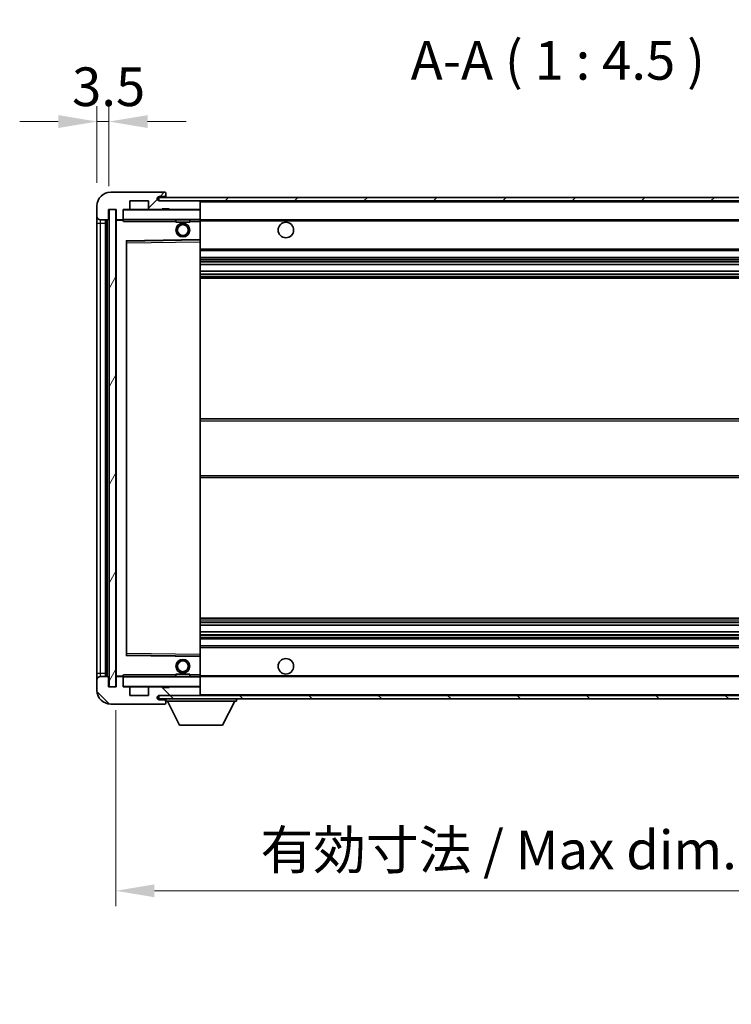
# Model space of a CAD drawing. Units: millimetres. Extents: x 0 to 10432, y 0 to 1264.
# Drawn here: x 2118 to 2325, y 790 to 1077 of the extents above; entities that cross this region are included whole.
import ezdxf

# ---------------------------------------------------------------- set-up
doc = ezdxf.new("R2010")
doc.units = ezdxf.units.MM
doc.header["$LTSCALE"] = 3
doc.layers.get('Defpoints').update_dxf_attribs({"lineweight": 25})
for name, color, linetype, lineweight in [('Dimension (ISO)', 7, 'Continuous', 18), ('Hatch (ISO)', 1, 'Continuous', 18), ('Symbol (ISO)', 7, 'Continuous', 18), ('Visible (ISO)', 7, 'Continuous', 35), ('Visible Narrow (ISO)', 7, 'Continuous', 25)]:
    doc.layers.add(name, color=color, linetype=linetype, lineweight=lineweight)
doc.styles.add('Note Text (TK)', font='txt')
doc.dimstyles.new('Default - Method 1b (TK)', dxfattribs={"dimscale": 3, "dimtxt": 2.5, "dimasz": 2.5, "dimexe": 1, "dimexo": 1.5, "dimgap": 1, "dimtad": 1, "dimtoh": 1, "dimrnd": 1e-08, "dimdsep": 46, "dimtxsty": 'Note Text (TK)', "dimcen": 0.09, "dimdle": 5, "dimclrd": 100, "dimclre": 100, "dimclrt": 7, "dimadec": 1, "dimazin": 1, "dimtfac": 1, "dimtmove": 0, "dimatfit": 3, "dimfxl": 1, "dimtolj": 1, "dimlwd": -1, "dimlwe": -1, "dimarcsym": 0})
doc.dimstyles.new('Default - Method 1b (TK)$7', dxfattribs={"dimscale": 3, "dimtxt": 2.5, "dimasz": 2.5, "dimexe": 1, "dimexo": 1.5, "dimgap": 1, "dimtad": 1, "dimtoh": 1, "dimrnd": 1e-08, "dimdsep": 46, "dimtxsty": 'Note Text (TK)', "dimcen": 0.09, "dimdle": 5, "dimclrd": 100, "dimclre": 100, "dimclrt": 7, "dimadec": 1, "dimazin": 1, "dimtfac": 1, "dimtmove": 0, "dimatfit": 3, "dimfxl": 1, "dimtolj": 1, "dimlwd": -1, "dimlwe": -1, "dimarcsym": 0})
pattern_1 = [(45, (1117.75, -36), (-10.10279, 10.10279), [])]
pattern_2 = [(135.0002, (1117.75, -36), (-10.10275, -10.10283), [])]

# ---------------------------------------------------------------- blocks, each defined once
blk = doc.blocks.new('*D74')
at = {"layer": 'Defpoints', "color": 0}
for p in [(2145.94, 882.5), (2400.94, 882.6), (2400.94, 823.14)]:
    blk.add_point(p, dxfattribs=at)
at = {"layer": 'Dimension (ISO)', "color": 100}
for p, q in [((2145.94, 875.75), (2145.94, 818.64)), ((2400.94, 875.85), (2400.94, 818.64)), ((2157.19, 823.14), (2389.69, 823.14))]:
    blk.add_line(p, q, dxfattribs=at)
for points in [[(2157.19, 825.01), (2157.19, 821.26), (2145.94, 823.14)], [(2389.69, 825.01), (2389.69, 821.26), (2400.94, 823.14)]]:
    blk.add_solid(points, dxfattribs=at)
at = {"layer": 'Dimension (ISO)', "color": 7, "insert": (2188.05, 835.05), "char_height": 11.25, "attachment_point": 4, "style": 'Note Text (TK)'}
blk.add_mtext('\\A1;\\fＭＳ Ｐゴシック|b0|i0;\\H11.2500;有効寸法 / Max dim. 255', dxfattribs=at)
blk = doc.blocks.new('*D56')
at = {"layer": 'Defpoints', "color": 0}
for p in [(2143.94, 1047.08), (2140.44, 1022.5), (2143.94, 1021.5)]:
    blk.add_point(p, dxfattribs=at)
at = {"layer": 'Dimension (ISO)', "color": 100}
for p, q in [((2140.44, 1029.25), (2140.44, 1051.58)), ((2143.94, 1028.25), (2143.94, 1051.58)), ((2129.19, 1047.08), (2117.94, 1047.08)), ((2140.44, 1047.08), (2143.94, 1047.08)), ((2155.19, 1047.08), (2166.44, 1047.08))]:
    blk.add_line(p, q, dxfattribs=at)
for points in [[(2129.19, 1048.96), (2129.19, 1045.21), (2140.44, 1047.08)], [(2155.19, 1048.96), (2155.19, 1045.21), (2143.94, 1047.08)]]:
    blk.add_solid(points, dxfattribs=at)
at = {"layer": 'Dimension (ISO)', "color": 7, "insert": (2133.18, 1057.21), "char_height": 11.25, "attachment_point": 4, "style": 'Note Text (TK)'}
blk.add_mtext('\\A1;3.5', dxfattribs=at)

msp = doc.modelspace()

# ---------------------------------------------------------------- hatches: boundary and pattern name
at = {"layer": 'Hatch (ISO)'}
h = msp.add_hatch(dxfattribs=at)
h.set_pattern_fill('ANSI31', color=256, scale=114.3, style=0)
h.set_pattern_definition(pattern_1)
edge = h.paths.add_edge_path()
edge.add_ellipse((2147.7443, 1018.8004), major_axis=(0, -0.3), ratio=1, start_angle=0, end_angle=90)
edge.add_line((2148.0443, 1018.8004), (2148.0443, 1021.5004))
edge.add_line((2148.0443, 1021.5004), (2149.7443, 1021.5004))
edge.add_ellipse((2149.7443, 1021.8004), major_axis=(0, -0.3), ratio=1, start_angle=0, end_angle=90)
edge.add_line((2150.0443, 1021.8004), (2150.0443, 1024.0004))
edge.add_line((2150.0443, 1024.0004), (2155.4443, 1024.0004))
edge.add_line((2155.4443, 1024.0004), (2155.4443, 1021.8004))
edge.add_ellipse((2155.7443, 1021.8004), major_axis=(-0.3, 0), ratio=1, start_angle=0, end_angle=90)
edge.add_line((2155.7443, 1021.5004), (2159.4443, 1021.5004))
edge.add_line((2159.4443, 1021.5004), (2159.4443, 1021.7004))
edge.add_line((2159.4443, 1021.7004), (2161.4443, 1021.7004))
edge.add_line((2161.4443, 1021.7004), (2161.4443, 1021.5004))
edge.add_line((2161.4443, 1021.5004), (2170.1443, 1021.5004))
edge.add_ellipse((2170.1443, 1021.8004), major_axis=(0, -0.3), ratio=1, start_angle=0, end_angle=90)
edge.add_line((2170.4443, 1021.8004), (2170.4443, 1023.7004))
edge.add_ellipse((2170.1443, 1023.7004), major_axis=(0.3, 0), ratio=1, start_angle=0, end_angle=90)
edge.add_line((2170.1443, 1024.0004), (2158.5693, 1024.0004))
edge.add_ellipse((2158.5693, 1024.6254), major_axis=(0, -0.625), ratio=1, start_angle=348.463041, end_angle=360, ccw=False)
edge.add_ellipse((2158.5693, 1024.6254), major_axis=(-0.125, -0.6124), ratio=1, start_angle=191.536959, end_angle=360, ccw=False)
edge.add_line((2158.5693, 1025.2504), (2159.9443, 1025.2504))
edge.add_ellipse((2159.9443, 1025.7504), major_axis=(0, -0.5), ratio=1, start_angle=0, end_angle=90)
edge.add_line((2160.4443, 1025.7504), (2160.4443, 1026.2004))
edge.add_ellipse((2160.1443, 1026.2004), major_axis=(0.3, 0), ratio=1, start_angle=0, end_angle=90)
edge.add_line((2160.1443, 1026.5004), (2144.4443, 1026.5004))
edge.add_ellipse((2144.4443, 1022.5004), major_axis=(0, 4), ratio=1, start_angle=0, end_angle=90)
edge.add_line((2140.4443, 1022.5004), (2140.4443, 1019.5004))
edge.add_ellipse((2141.4443, 1019.5004), major_axis=(-1, 0), ratio=1, start_angle=0, end_angle=90)
edge.add_line((2141.4443, 1018.5004), (2143.5443, 1018.5004))
edge.add_ellipse((2143.5443, 1018.8004), major_axis=(0, -0.3), ratio=1, start_angle=0, end_angle=90)
edge.add_line((2143.8443, 1018.8004), (2143.8443, 1021.5004))
edge.add_line((2143.8443, 1021.5004), (2143.9443, 1021.5004))
edge.add_line((2143.9443, 1021.5004), (2145.9443, 1021.5004))
edge.add_line((2145.9443, 1021.5004), (2146.0443, 1021.5004))
edge.add_line((2146.0443, 1021.5004), (2146.0443, 1018.8004))
edge.add_ellipse((2146.3443, 1018.8004), major_axis=(-0.3, 0), ratio=1, start_angle=0, end_angle=90)
edge.add_line((2146.3443, 1018.5004), (2147.7443, 1018.5004))
h = msp.add_hatch(dxfattribs=at)
h.set_pattern_fill('ANSI31', color=256, scale=114.3, style=0)
h.set_pattern_definition(pattern_1)
edge = h.paths.add_edge_path()
edge.add_line((2407.9443, 1019.2504), (2402.9443, 1019.2504))
edge.add_line((2402.9443, 1019.2504), (2402.9443, 1018.2504))
edge.add_line((2402.9443, 1018.2504), (2407.9443, 1018.2504))
edge.add_ellipse((2407.9443, 1019.7504), major_axis=(0, -1.5), ratio=1, start_angle=0, end_angle=90)
edge.add_line((2409.4443, 1019.7504), (2409.4443, 1023.5004))
edge.add_ellipse((2407.9443, 1023.5004), major_axis=(1.5, 0), ratio=1, start_angle=0, end_angle=90)
edge.add_line((2407.9443, 1025.0004), (2158.4443, 1025.0004))
edge.add_line((2158.4443, 1025.0004), (2158.4443, 1024.013))
edge.add_line((2158.4443, 1024.013), (2158.4443, 1024.0004))
edge.add_line((2158.4443, 1024.0004), (2158.5693, 1024.0004))
edge.add_line((2158.5693, 1024.0004), (2170.1443, 1024.0004))
edge.add_line((2170.1443, 1024.0004), (2388.4443, 1024.0004))
edge.add_line((2388.4443, 1024.0004), (2394.3443, 1024.0004))
edge.add_line((2394.3443, 1024.0004), (2400.8443, 1024.0004))
edge.add_line((2400.8443, 1024.0004), (2407.4443, 1024.0004))
edge.add_line((2407.4443, 1024.0004), (2407.9443, 1024.0004))
edge.add_ellipse((2407.9443, 1023.5004), major_axis=(0, 0.5), ratio=1, start_angle=270, end_angle=360, ccw=False)
edge.add_line((2408.4443, 1023.5004), (2408.4443, 1019.7504))
edge.add_ellipse((2407.9443, 1019.7504), major_axis=(0.5, 0), ratio=1, start_angle=270, end_angle=360, ccw=False)
h = msp.add_hatch(dxfattribs=at)
h.set_pattern_fill('ANSI31', color=256, scale=114.3, angle=14.999978, style=0)
h.set_pattern_definition([(60, (1117.75, -36), (-12.37334, 7.14375), [])])
h.paths.add_polyline_path([(2145.9443, 1021.5004), (2143.9443, 1021.5004), (2143.9443, 882.5004), (2145.9443, 882.5004)])
h = msp.add_hatch(dxfattribs=at)
h.set_pattern_fill('ANSI31', color=256, scale=114.3, angle=90.00021, style=0)
h.set_pattern_definition(pattern_2)
edge = h.paths.add_edge_path()
edge.add_line((2402.9443, 884.7504), (2407.9443, 884.7504))
edge.add_ellipse((2407.9443, 884.2504), major_axis=(0, 0.5), ratio=1, start_angle=270, end_angle=360, ccw=False)
edge.add_line((2408.4443, 884.2504), (2408.4443, 880.5004))
edge.add_ellipse((2407.9443, 880.5004), major_axis=(0.5, 0), ratio=1, start_angle=270, end_angle=360, ccw=False)
edge.add_line((2407.9443, 880.0004), (2407.4443, 880.0004))
edge.add_line((2407.4443, 880.0004), (2400.8443, 880.0004))
edge.add_line((2400.8443, 880.0004), (2394.3443, 880.0004))
edge.add_line((2394.3443, 880.0004), (2388.4443, 880.0004))
edge.add_line((2388.4443, 880.0004), (2170.1443, 880.0004))
edge.add_line((2170.1443, 880.0004), (2158.5693, 880.0004))
edge.add_line((2158.5693, 880.0004), (2158.4443, 880.0004))
edge.add_line((2158.4443, 880.0004), (2158.4443, 879.9878))
edge.add_line((2158.4443, 879.9878), (2158.4443, 879.0004))
edge.add_line((2158.4443, 879.0004), (2407.9443, 879.0004))
edge.add_ellipse((2407.9443, 880.5004), major_axis=(0, -1.5), ratio=1, start_angle=0, end_angle=90)
edge.add_line((2409.4443, 880.5004), (2409.4443, 884.2504))
edge.add_ellipse((2407.9443, 884.2504), major_axis=(1.5, 0), ratio=1, start_angle=0, end_angle=90)
edge.add_line((2407.9443, 885.7504), (2402.9443, 885.7504))
edge.add_line((2402.9443, 885.7504), (2402.9443, 884.7504))
h = msp.add_hatch(dxfattribs=at)
h.set_pattern_fill('ANSI31', color=256, scale=114.3, angle=90.00021, style=0)
h.set_pattern_definition(pattern_2)
edge = h.paths.add_edge_path()
edge.add_ellipse((2147.7443, 885.2004), major_axis=(0.3, 0), ratio=1, start_angle=0, end_angle=90)
edge.add_line((2147.7443, 885.5004), (2146.3443, 885.5004))
edge.add_ellipse((2146.3443, 885.2004), major_axis=(0, 0.3), ratio=1, start_angle=0, end_angle=90)
edge.add_line((2146.0443, 885.2004), (2146.0443, 882.5004))
edge.add_line((2146.0443, 882.5004), (2145.9443, 882.5004))
edge.add_line((2145.9443, 882.5004), (2143.9443, 882.5004))
edge.add_line((2143.9443, 882.5004), (2143.8443, 882.5004))
edge.add_line((2143.8443, 882.5004), (2143.8443, 885.2004))
edge.add_ellipse((2143.5443, 885.2004), major_axis=(0.3, 0), ratio=1, start_angle=0, end_angle=90)
edge.add_line((2143.5443, 885.5004), (2141.4443, 885.5004))
edge.add_ellipse((2141.4443, 884.5004), major_axis=(0, 1), ratio=1, start_angle=0, end_angle=90)
edge.add_line((2140.4443, 884.5004), (2140.4443, 881.5004))
edge.add_ellipse((2144.4443, 881.5004), major_axis=(-4, 0), ratio=1, start_angle=0, end_angle=90)
edge.add_line((2144.4443, 877.5004), (2160.1443, 877.5004))
edge.add_ellipse((2160.1443, 877.8004), major_axis=(0, -0.3), ratio=1, start_angle=0, end_angle=90)
edge.add_line((2160.4443, 877.8004), (2160.4443, 878.2504))
edge.add_ellipse((2159.9443, 878.2504), major_axis=(0.5, 0), ratio=1, start_angle=0, end_angle=90)
edge.add_line((2159.9443, 878.7504), (2158.5693, 878.7504))
edge.add_ellipse((2158.5693, 879.3754), major_axis=(0, -0.625), ratio=1, start_angle=191.536959, end_angle=360, ccw=False)
edge.add_ellipse((2158.5693, 879.3754), major_axis=(-0.125, 0.6124), ratio=1, start_angle=348.463041, end_angle=360, ccw=False)
edge.add_line((2158.5693, 880.0004), (2170.1443, 880.0004))
edge.add_ellipse((2170.1443, 880.3004), major_axis=(0, -0.3), ratio=1, start_angle=0, end_angle=90)
edge.add_line((2170.4443, 880.3004), (2170.4443, 882.2004))
edge.add_ellipse((2170.1443, 882.2004), major_axis=(0.3, 0), ratio=1, start_angle=0, end_angle=90)
edge.add_line((2170.1443, 882.5004), (2161.4443, 882.5004))
edge.add_line((2161.4443, 882.5004), (2161.4443, 882.3004))
edge.add_line((2161.4443, 882.3004), (2159.4443, 882.3004))
edge.add_line((2159.4443, 882.3004), (2159.4443, 882.5004))
edge.add_line((2159.4443, 882.5004), (2155.7443, 882.5004))
edge.add_ellipse((2155.7443, 882.2004), major_axis=(0, 0.3), ratio=1, start_angle=0, end_angle=90)
edge.add_line((2155.4443, 882.2004), (2155.4443, 880.0004))
edge.add_line((2155.4443, 880.0004), (2150.0443, 880.0004))
edge.add_line((2150.0443, 880.0004), (2150.0443, 882.2004))
edge.add_ellipse((2149.7443, 882.2004), major_axis=(0.3, 0), ratio=1, start_angle=0, end_angle=90)
edge.add_line((2149.7443, 882.5004), (2148.0443, 882.5004))
edge.add_line((2148.0443, 882.5004), (2148.0443, 885.2004))

# ---------------------------------------------------------------- linework, layer by layer
at = {"layer": 'Visible (ISO)'}
for p, q in [((2160.1443, 1026.5004), (2144.4443, 1026.5004)), ((2160.1443, 1026.5004), (2160.1943, 1026.5004)), ((2160.4443, 1026.2504), (2160.4443, 1026.2004)), ((2160.4443, 1025.7504), (2160.4443, 1026.2004)), ((2150.0443, 1021.8004), (2150.0443, 1024.0004)), ((2150.0443, 1024.0004), (2155.4443, 1024.0004)), ((2155.4443, 1024.0004), (2155.4443, 1021.8004)), ((2407.9443, 1025.0004), (2158.4443, 1025.0004)), ((2158.4443, 1025.0004), (2158.4443, 1024.0004)), ((2158.4443, 1024.0004), (2407.9443, 1024.0004)), ((2158.5693, 1025.2504), (2159.9443, 1025.2504)), ((2170.1443, 1024.0004), (2158.5693, 1024.0004)), ((2159.9443, 1025.2504), (2160.1943, 1025.2504)), ((2160.4443, 1025.5004), (2160.4443, 1025.7504)), ((2160.4443, 1025.0004), (2160.4443, 1025.5004)), ((2170.4443, 1023.7004), (2170.4443, 1024.0004)), ((2170.4443, 1021.8004), (2170.4443, 1023.7004)), ((2140.4443, 1022.5004), (2140.4443, 1019.5004)), ((2143.8443, 1018.8004), (2143.8443, 1021.5004)), ((2143.8443, 1021.5004), (2146.0443, 1021.5004)), ((2145.9443, 1021.5004), (2143.9443, 1021.5004)), ((2143.9443, 1021.5004), (2143.9443, 882.5004)), ((2145.9443, 882.5004), (2145.9443, 1021.5004)), ((2146.0443, 1021.5004), (2146.0443, 1018.8004)), ((2148.0443, 1018.8004), (2148.0443, 1021.5004)), ((2148.0443, 1021.5004), (2149.7443, 1021.5004)), ((2155.7443, 1021.5004), (2149.7443, 1021.5004)), ((2155.7443, 1021.5004), (2159.4443, 1021.5004)), ((2159.4443, 1021.5004), (2159.4443, 1021.7004)), ((2159.4443, 1021.7004), (2161.4443, 1021.7004)), ((2161.4443, 1021.5004), (2159.4443, 1021.5004)), ((2161.4443, 1021.7004), (2161.4443, 1021.5004)), ((2161.4443, 1021.5004), (2170.1443, 1021.5004)), ((2170.3443, 1021.5004), (2170.1443, 1021.5004)), ((2170.4443, 1021.4004), (2170.4443, 1021.8004)), ((2170.4443, 1018.6004), (2170.4443, 1021.4004)), ((2140.4443, 1019.5004), (2140.4443, 1017.5004)), ((2141.4443, 1018.5004), (2143.5443, 1018.5004)), ((2142.9443, 885.5004), (2142.9443, 1018.5004)), ((2143.2443, 1018.5004), (2143.2443, 885.5004)), ((2146.0443, 1018.4004), (2146.0443, 885.6004)), ((2146.3443, 1018.5004), (2146.1443, 1018.5004)), ((2146.3443, 1018.5004), (2147.7443, 1018.5004)), ((2148.0443, 1018.5004), (2147.7443, 1018.5004)), ((2148.0443, 1018.8004), (2148.0443, 1018.6004)), ((2148.0443, 1018.6004), (2148.0443, 1018.3321)), ((2148.1443, 1018.5004), (2170.3443, 1018.5004)), ((2163.4443, 1018.5004), (2163.4443, 1017.8004)), ((2167.4443, 1017.8004), (2163.4443, 1017.8004)), ((2167.4443, 1018.5004), (2167.4443, 1017.8004)), ((2170.4443, 1018.0004), (2170.4443, 1018.6004)), ((2170.4443, 1018.5004), (2388.4443, 1018.5004)), ((2170.4443, 1012.6988), (2170.4443, 1018.0004)), ((2140.4443, 1017.5004), (2140.4443, 886.5004)), ((2149.0443, 891.8488), (2149.0443, 1012.152)), ((2149.1427, 1012.252), (2170.3459, 1012.5988)), ((2170.4443, 1012.0987), (2170.4443, 1012.6988)), ((2170.4443, 891.9021), (2170.4443, 1012.0987)), ((2170.4443, 1009.5004), (2400.9443, 1009.5004)), ((2170.4443, 1007.5004), (2400.9443, 1007.5004)), ((2170.4443, 1005.4551), (2400.9443, 1005.4551)), ((2170.4443, 1003.5456), (2400.9443, 1003.5456)), ((2170.4443, 1001.5004), (2400.9443, 1001.5004)), ((2170.4443, 960.5004), (2400.9443, 960.5004)), ((2170.4443, 943.5004), (2400.9443, 943.5004)), ((2170.4443, 902.5004), (2400.9443, 902.5004)), ((2170.4443, 900.4552), (2400.9443, 900.4552)), ((2170.4443, 898.5457), (2400.9443, 898.5457)), ((2170.4443, 896.5004), (2400.9443, 896.5004)), ((2170.4443, 894.5004), (2400.9443, 894.5004)), ((2170.3459, 891.402), (2149.1427, 891.7488)), ((2170.4443, 891.302), (2170.4443, 891.9021)), ((2170.4443, 886.0004), (2170.4443, 891.302)), ((2140.4443, 886.5004), (2140.4443, 884.5004)), ((2163.4443, 886.2004), (2167.4443, 886.2004)), ((2163.4443, 885.5004), (2163.4443, 886.2004)), ((2167.4443, 885.5004), (2167.4443, 886.2004)), ((2170.4443, 885.4004), (2170.4443, 886.0004)), ((2140.4443, 884.5004), (2140.4443, 881.5004)), ((2143.5443, 885.5004), (2141.4443, 885.5004)), ((2143.8443, 882.5004), (2143.8443, 885.2004)), ((2146.0443, 885.2004), (2146.0443, 882.5004)), ((2146.1443, 885.5004), (2146.3443, 885.5004)), ((2147.7443, 885.5004), (2146.3443, 885.5004)), ((2147.7443, 885.5004), (2148.0443, 885.5004)), ((2148.0443, 885.6687), (2148.0443, 885.4004)), ((2148.0443, 885.4004), (2148.0443, 885.2004)), ((2148.0443, 882.5004), (2148.0443, 885.2004)), ((2170.3443, 885.5004), (2148.1443, 885.5004)), ((2170.4443, 885.5004), (2388.4443, 885.5004)), ((2170.4443, 882.6004), (2170.4443, 885.4004)), ((2146.0443, 882.5004), (2143.8443, 882.5004)), ((2143.9443, 882.5004), (2145.9443, 882.5004)), ((2149.7443, 882.5004), (2148.0443, 882.5004)), ((2149.7443, 882.5004), (2155.7443, 882.5004)), ((2150.0443, 880.0004), (2150.0443, 882.2004)), ((2155.4443, 880.0004), (2150.0443, 880.0004)), ((2155.4443, 882.2004), (2155.4443, 880.0004)), ((2159.4443, 882.5004), (2155.7443, 882.5004)), ((2407.9443, 880.0004), (2158.4443, 880.0004)), ((2158.4443, 880.0004), (2158.4443, 879.0004)), ((2158.5693, 880.0004), (2170.1443, 880.0004)), ((2159.4443, 882.3004), (2159.4443, 882.5004)), ((2159.4443, 882.5004), (2161.4443, 882.5004)), ((2161.4443, 882.3004), (2159.4443, 882.3004)), ((2170.1443, 882.5004), (2161.4443, 882.5004)), ((2161.4443, 882.5004), (2161.4443, 882.3004)), ((2170.1443, 882.5004), (2170.3443, 882.5004)), ((2170.4443, 882.2004), (2170.4443, 882.6004)), ((2170.4443, 880.3004), (2170.4443, 882.2004)), ((2170.4443, 880.1004), (2170.4443, 880.3004)), ((2144.4443, 877.5004), (2160.1443, 877.5004)), ((2158.4443, 879.0004), (2407.9443, 879.0004)), ((2159.9443, 878.7504), (2158.5693, 878.7504)), ((2160.1943, 878.7504), (2159.9443, 878.7504)), ((2160.1943, 877.5004), (2160.1443, 877.5004)), ((2160.4443, 879.0004), (2160.4443, 878.3004)), ((2160.4443, 878.2504), (2160.4443, 878.3004)), ((2160.4443, 878.3004), (2181.0443, 878.3004)), ((2160.4443, 877.8004), (2160.4443, 878.2504)), ((2160.4443, 877.8004), (2160.4443, 877.7504)), ((2164.4943, 871.4004), (2160.9443, 878.3004)), ((2176.9943, 871.4004), (2180.5443, 878.3004)), ((2181.0443, 879.0004), (2181.0443, 878.3004)), ((2164.4943, 871.4004), (2176.9943, 871.4004))]:
    msp.add_line(p, q, dxfattribs=at)
for centre, radius in [((2195.4443, 1015.5004), 2.25), ((2165.4443, 1015.5004), 2), ((2165.4443, 1015.5004), 1.5706), ((2165.4443, 888.5004), 2), ((2165.4443, 888.5004), 1.5706), ((2195.4443, 888.5004), 2.25)]:
    msp.add_circle(centre, radius, dxfattribs=at)
for centre, radius, start, end in [((2144.4443, 1022.5004), 4, 90, 180), ((2160.1443, 1026.2004), 0.3, 0, 90), ((2160.1943, 1026.2504), 0.25, 0, 90), ((2158.5693, 1024.6254), 0.625, 90, 270), ((2159.9443, 1025.7504), 0.5, 270, 0), ((2160.1943, 1025.5004), 0.25, 270, 0), ((2170.1443, 1023.7004), 0.3, 0, 90), ((2148.1443, 1021.4004), 0.1, 90, 180), ((2149.7443, 1021.8004), 0.3, 270, 0), ((2155.7443, 1021.8004), 0.3, 180, 270), ((2170.1443, 1021.8004), 0.3, 270, 0), ((2170.3443, 1021.4004), 0.1, 0, 90), ((2141.4443, 1019.5004), 1, 180, 270), ((2143.5443, 1018.8004), 0.3, 270, 0), ((2146.3443, 1018.8004), 0.3, 180, 270), ((2146.1443, 1018.4004), 0.1, 90, 180), ((2147.7443, 1018.8004), 0.3, 270, 0), ((2148.1443, 1018.6004), 0.1, 180, 270), ((2170.3443, 1018.6004), 0.1, 270, 0), ((2149.1443, 1012.152), 0.1, 90.936997, 180), ((2170.3443, 1012.6988), 0.1, 270.936997, 0), ((2149.1443, 891.8488), 0.1, 180, 269.063003), ((2170.3443, 891.302), 0.1, 0, 89.063003), ((2141.4443, 884.5004), 1, 90, 180), ((2143.5443, 885.2004), 0.3, 0, 90), ((2146.1443, 885.6004), 0.1, 180, 270), ((2146.3443, 885.2004), 0.3, 90, 180), ((2147.7443, 885.2004), 0.3, 0, 90), ((2148.1443, 885.4004), 0.1, 90, 180), ((2170.3443, 885.4004), 0.1, 0, 90), ((2144.4443, 881.5004), 4, 180, 270), ((2148.1443, 882.6004), 0.1, 180, 270), ((2149.7443, 882.2004), 0.3, 0, 90), ((2155.7443, 882.2004), 0.3, 90, 180), ((2158.5693, 879.3754), 0.625, 90, 270), ((2170.1443, 882.2004), 0.3, 0, 90), ((2170.1443, 880.3004), 0.3, 270, 0), ((2170.3443, 882.6004), 0.1, 270, 0), ((2170.3443, 880.1004), 0.1, 270, 0), ((2159.9443, 878.2504), 0.5, 0, 90), ((2160.1443, 877.8004), 0.3, 270, 0), ((2160.1943, 878.5004), 0.25, 0, 90), ((2160.1943, 877.7504), 0.25, 270, 0)]:
    msp.add_arc(centre, radius, start, end, dxfattribs=at)
for points in [[(2148.1443, 1018.0004), (2148.0992, 1018.1012), (2148.0443, 1018.2217), (2148.0443, 1018.3321)], [(2148.0443, 885.6687), (2148.0443, 885.7791), (2148.0992, 885.8996), (2148.1443, 886.0004)]]:
    msp.add_open_spline(points, degree=3, dxfattribs=at)
at = {"layer": 'Visible Narrow (ISO)'}
for p, q in [((2160.1943, 1025.2504), (2160.1943, 1025.0004)), ((2170.3443, 1024.0004), (2170.3443, 1023.924)), ((2170.4443, 1023.7004), (2387.986, 1023.7004)), ((2148.1443, 1021.4004), (2148.0443, 1021.4004)), ((2148.1443, 1021.5004), (2148.1443, 1021.4004)), ((2148.1443, 1018.6004), (2148.1443, 1021.4004)), ((2148.1443, 1021.4004), (2170.3443, 1021.4004)), ((2170.3443, 1021.5768), (2170.3443, 1021.5004)), ((2170.3443, 1021.5004), (2170.3443, 1021.4004)), ((2170.3443, 1021.4004), (2170.3443, 1018.6004)), ((2170.4443, 1021.4004), (2170.3443, 1021.4004)), ((2141.4443, 1017.5004), (2141.4443, 1018.5004)), ((2143.4943, 885.5004), (2143.4943, 1018.5004)), ((2146.1443, 1018.4004), (2146.0443, 1018.4004)), ((2146.1443, 1018.5004), (2146.1443, 1018.4004)), ((2146.1443, 1018.4004), (2148.0443, 1018.4004)), ((2146.1443, 885.6004), (2146.1443, 1018.4004)), ((2148.0443, 1018.6004), (2148.1443, 1018.6004)), ((2148.1443, 1018.6004), (2148.1443, 1018.5004)), ((2170.3443, 1018.6004), (2148.1443, 1018.6004)), ((2148.1443, 1018.0004), (2148.1443, 1018.5004)), ((2148.1443, 1018.0004), (2163.4443, 1018.0004)), ((2167.4443, 1018.0004), (2170.3443, 1018.0004)), ((2170.3443, 1018.5004), (2170.3443, 1018.6004)), ((2170.3443, 1018.6004), (2170.4443, 1018.6004)), ((2170.3443, 1018.5004), (2170.3443, 1018.0004)), ((2170.4443, 1018.0004), (2170.3443, 1018.0004)), ((2170.3443, 1018.0004), (2170.3443, 1012.6988)), ((2170.4443, 1018.2004), (2392.4888, 1018.2004)), ((2140.4443, 1017.5004), (2141.4443, 1017.5004)), ((2141.4443, 886.5004), (2141.4443, 1017.5004)), ((2141.4443, 1017.5004), (2142.9443, 1017.5004)), ((2170.3443, 1012.6988), (2148.9443, 1012.3488)), ((2148.9443, 1012.3488), (2148.9443, 891.652)), ((2148.9443, 1012.3488), (2149.1427, 1012.252)), ((2149.0443, 1012.152), (2148.9443, 1012.3488)), ((2149.1443, 1011.752), (2149.1427, 1012.252)), ((2149.1443, 1011.752), (2170.3443, 1012.0987)), ((2170.4443, 1012.6988), (2170.3443, 1012.6988)), ((2170.3459, 1012.5988), (2170.3443, 1012.6988)), ((2170.3459, 1012.5988), (2170.3443, 1012.0987)), ((2170.4443, 1012.0987), (2170.3443, 1012.0987)), ((2170.3443, 1012.0987), (2170.3443, 891.9021)), ((2149.1443, 1011.752), (2149.0443, 1011.752)), ((2149.1443, 892.2488), (2149.1443, 1011.752)), ((2170.4443, 1010.0004), (2400.9443, 1010.0004)), ((2170.4443, 1007.0004), (2400.9443, 1007.0004)), ((2170.4443, 1006.4902), (2400.9443, 1006.4902)), ((2170.4443, 1006.2304), (2400.9443, 1006.2304)), ((2170.4443, 1005.4953), (2400.9443, 1005.4953)), ((2170.4443, 1003.5071), (2400.9443, 1003.5071)), ((2170.4443, 1002.7922), (2400.9443, 1002.7922)), ((2170.4443, 1002.5306), (2400.9443, 1002.5306)), ((2170.4443, 1002.0004), (2400.9443, 1002.0004)), ((2170.4443, 960.0004), (2400.9443, 960.0004)), ((2170.4443, 944.0004), (2400.9443, 944.0004)), ((2170.4443, 902.0004), (2400.9443, 902.0004)), ((2170.4443, 901.4702), (2400.9443, 901.4702)), ((2170.4443, 901.2086), (2400.9443, 901.2086)), ((2170.4443, 900.4936), (2400.9443, 900.4936)), ((2170.4443, 898.5055), (2400.9443, 898.5055)), ((2170.4443, 897.7704), (2400.9443, 897.7704)), ((2170.4443, 897.5106), (2400.9443, 897.5106)), ((2170.4443, 897.0004), (2400.9443, 897.0004)), ((2148.9443, 891.652), (2149.0443, 891.8488)), ((2149.1427, 891.7488), (2148.9443, 891.652)), ((2148.9443, 891.652), (2170.3443, 891.302)), ((2149.1443, 892.2488), (2149.0443, 892.2488)), ((2149.1427, 891.7488), (2149.1443, 892.2488)), ((2170.3443, 891.9021), (2149.1443, 892.2488)), ((2170.4443, 891.9021), (2170.3443, 891.9021)), ((2170.3443, 891.9021), (2170.3459, 891.402)), ((2170.4443, 894.0004), (2400.9443, 894.0004)), ((2170.3443, 891.302), (2170.3459, 891.402)), ((2170.3443, 891.302), (2170.4443, 891.302)), ((2170.3443, 891.302), (2170.3443, 886.0004)), ((2140.4443, 886.5004), (2141.4443, 886.5004)), ((2141.4443, 885.5004), (2141.4443, 886.5004)), ((2141.4443, 886.5004), (2142.9443, 886.5004)), ((2148.1443, 885.5004), (2148.1443, 886.0004)), ((2163.4443, 886.0004), (2148.1443, 886.0004)), ((2170.3443, 886.0004), (2167.4443, 886.0004)), ((2170.4443, 886.0004), (2170.3443, 886.0004)), ((2170.3443, 886.0004), (2170.3443, 885.5004)), ((2170.4443, 885.8004), (2392.4888, 885.8004)), ((2146.0443, 885.6004), (2146.1443, 885.6004)), ((2148.0443, 885.6004), (2146.1443, 885.6004)), ((2146.1443, 885.6004), (2146.1443, 885.5004)), ((2148.1443, 885.4004), (2148.0443, 885.4004)), ((2148.1443, 885.5004), (2148.1443, 885.4004)), ((2148.1443, 882.6004), (2148.1443, 885.4004)), ((2148.1443, 885.4004), (2170.3443, 885.4004)), ((2170.3443, 885.5004), (2170.3443, 885.4004)), ((2170.3443, 885.4004), (2170.3443, 882.6004)), ((2170.4443, 885.4004), (2170.3443, 885.4004)), ((2148.0443, 882.6004), (2148.1443, 882.6004)), ((2148.1443, 882.6004), (2148.1443, 882.5004)), ((2170.3443, 882.6004), (2148.1443, 882.6004)), ((2170.3443, 882.5004), (2170.3443, 882.6004)), ((2170.3443, 882.6004), (2170.4443, 882.6004)), ((2170.3443, 882.5004), (2170.3443, 882.424)), ((2170.3443, 880.0768), (2170.3443, 880.0004)), ((2170.4443, 880.3004), (2387.986, 880.3004)), ((2160.1943, 879.0004), (2160.1943, 878.7504))]:
    msp.add_line(p, q, dxfattribs=at)

# ---------------------------------------------------------------- texts
at = {"layer": 'Symbol (ISO)', "color": 7, "insert": (2231.7824, 1055.7504), "char_height": 11.25, "attachment_point": 7, "style": 'Note Text (TK)'}
msp.add_mtext('A-A ( 1 : 4.5 )', dxfattribs=at)

# ---------------------------------------------------------------- dimensions: what is measured, and where the dimension line sits
at = {"layer": 'Dimension (ISO)', "color": 100}
dim = msp.add_linear_dim(base=(2143.9443, 1047.081), p1=(2140.4443, 1022.5004), p2=(2143.9443, 1021.5004), angle=180, dimstyle='Default - Method 1b (TK)', override={"dimscale": 0, "dimtxt": 11.25, "dimasz": 11.25, "dimexe": 4.5, "dimexo": 6.75, "dimgap": 4.5, "dimtoh": 0, "dimdec": 2, "dimcen": 0.405, "dimtol": 0, "dimlim": 0, "dimtp": 0, "dimtm": 0, "dimtdec": 2, "dimtofl": 1, "dimatfit": 1}, dxfattribs=at)
dim.commit()
dim.dimension.update_dxf_attribs({"geometry": '*D56', "text_midpoint": (2142.1943, 1047.081), "dimtype": 160})
dim = msp.add_linear_dim(base=(2400.9443, 823.1367), p1=(2145.9443, 882.5004), p2=(2400.9443, 882.6004), text='\\fＭＳ Ｐゴシック|b0|i0;\\H11.2500;有効寸法 / Max dim. <>', dimstyle='Default - Method 1b (TK)', override={"dimscale": 0, "dimtxt": 11.25, "dimasz": 11.25, "dimexe": 4.5, "dimexo": 6.75, "dimgap": 4.5, "dimtoh": 0, "dimdec": 2, "dimcen": 0.405, "dimtol": 0, "dimlim": 0, "dimtp": 0, "dimtm": 0, "dimtdec": 2, "dimtofl": 0, "dimatfit": 1}, dxfattribs=at)
dim.commit()
dim.dimension.update_dxf_attribs({"geometry": '*D74', "text_midpoint": (2273.4443, 823.1367), "dimtype": 160})

# ---------------------------------------------------------------- leaders
at = {"layer": 'Symbol (ISO)', "color": 100, "annotation_type": 0, "has_hookline": 1, "hookline_direction": 1, "text_width": 190.8665}
msp.add_leader([(2389.1443, 1022.0004), (2343.5798, 1101.3242), (2332.3298, 1101.3242)], dimstyle='Default - Method 1b (TK)$7', override={"dimscale": 0, "dimtxt": 11.25, "dimasz": 11.25, "dimgap": 0, "dimtad": 1}, dxfattribs=at)

doc.saveas('drawing.dxf')
